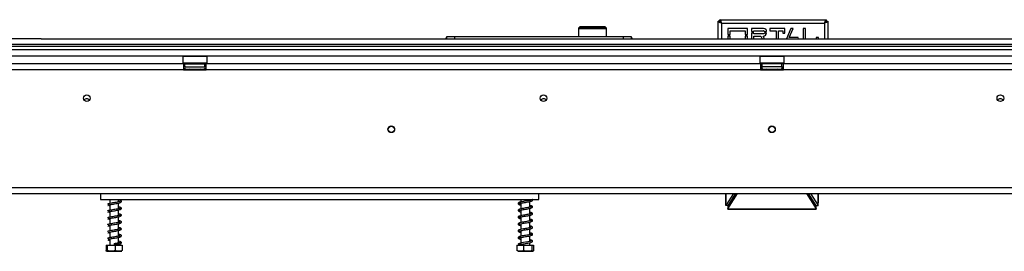
# Model space of a CAD drawing. Units: millimetres. Extents: x 435 to 13162, y 338 to 10285.
# Drawn here: x 2779 to 4396, y 5269 to 5650 of the extents above; entities that cross this region are included whole.
import ezdxf

# ---------------------------------------------------------------- set-up
doc = ezdxf.new("R2010")
doc.units = ezdxf.units.MM
doc.header["$LTSCALE"] = 50

msp = doc.modelspace()

# ---------------------------------------------------------------- linework, layer by layer
at = {"color": 7, "linetype": 'Continuous', "lineweight": 25}
for p, q in [((3926.086, 5618.334), (3926.086, 5647.066)), ((3928.586, 5647.066), (3926.086, 5647.066)), ((3928.604, 5649.584), (4103.569, 5649.584)), ((3928.604, 5647.084), (3928.604, 5649.584)), ((3931.711, 5643.959), (4100.461, 5643.959)), ((4103.569, 5647.084), (4103.569, 5649.584)), ((4103.586, 5647.066), (4106.086, 5647.066)), ((4106.086, 5647.066), (4106.086, 5618.334)), ((3699.068, 5638.334), (3696.568, 5635.834)), ((3696.568, 5635.834), (3696.568, 5622.084)), ((3742.318, 5635.834), (3696.568, 5635.834)), ((3742.336, 5634.584), (3696.586, 5634.584)), ((3699.068, 5638.334), (3739.818, 5638.334)), ((3742.318, 5635.834), (3739.818, 5638.334)), ((3742.318, 5634.602), (3742.318, 5635.834)), ((3742.336, 5634.584), (3742.318, 5634.602)), ((3742.336, 5622.084), (3742.336, 5634.584)), ((3974.211, 5635.209), (3941.711, 5635.209)), ((3941.711, 5635.209), (3941.711, 5625.209)), ((3945.461, 5625.209), (3945.461, 5631.459)), ((3945.461, 5631.459), (3970.461, 5631.459)), ((3970.461, 5631.459), (3970.461, 5625.209)), ((3974.211, 5625.209), (3974.211, 5635.209)), ((4000.461, 5635.209), (3980.461, 5635.209)), ((3980.461, 5635.209), (3980.461, 5630.209)), ((3980.461, 5630.209), (3984.211, 5630.209)), ((3980.461, 5627.709), (3980.461, 5618.334)), ((3984.211, 5627.709), (3980.461, 5627.709)), ((3984.211, 5630.209), (3984.211, 5631.459)), ((3984.211, 5631.459), (4000.058, 5631.459)), ((3984.211, 5626.459), (3984.211, 5627.709)), ((4000.058, 5626.459), (3984.211, 5626.459)), ((4001.711, 5630.209), (4005.461, 5630.209)), ((4005.461, 5627.709), (4001.711, 5627.709)), ((4035.461, 5635.209), (4010.461, 5635.209)), ((4010.461, 5635.209), (4010.461, 5631.459)), ((4010.461, 5631.459), (4021.133, 5631.459)), ((4021.133, 5631.459), (4021.133, 5618.334)), ((4024.789, 5618.334), (4024.789, 5631.459)), ((4024.789, 5631.459), (4031.805, 5631.459)), ((4031.805, 5631.459), (4031.805, 5627.709)), ((4031.805, 5627.709), (4035.461, 5627.709)), ((4035.461, 5627.709), (4035.461, 5635.209)), ((4045.461, 5635.209), (4037.961, 5618.334)), ((4042.45, 5620.209), (4049.117, 5635.209)), ((4049.117, 5635.209), (4045.461, 5635.209)), ((4065.461, 5635.209), (4065.461, 5618.334)), ((4069.117, 5635.209), (4065.461, 5635.209)), ((4069.117, 5618.334), (4069.117, 5635.209)), ((2814.193, 5618.334), (2701.693, 5618.334)), ((2814.193, 5618.334), (2817.517, 5618.334)), ((2817.517, 5618.334), (6099.211, 5618.334)), ((3480.461, 5618.334), (3480.461, 5622.084)), ((3480.461, 5622.084), (3492.961, 5622.084)), ((3492.961, 5622.084), (3492.961, 5618.334)), ((3492.961, 5622.084), (3770.461, 5622.084)), ((3770.461, 5618.334), (3770.461, 5622.084)), ((3770.461, 5622.084), (3782.961, 5622.084)), ((3782.961, 5622.084), (3782.961, 5618.334)), ((3941.711, 5625.209), (3945.461, 5625.209)), ((3945.461, 5622.709), (3941.711, 5622.709)), ((3941.711, 5622.709), (3941.711, 5618.334)), ((3945.461, 5618.334), (3945.461, 5622.709)), ((3970.461, 5625.209), (3974.211, 5625.209)), ((3974.211, 5622.709), (3970.461, 5622.709)), ((3970.461, 5622.709), (3970.461, 5618.334)), ((3974.211, 5618.334), (3974.211, 5622.709)), ((3984.211, 5618.334), (3984.211, 5622.709)), ((3984.211, 5622.709), (3996.211, 5622.709)), ((3996.211, 5622.709), (3998.071, 5618.334)), ((4001.821, 5618.334), (3999.942, 5622.755)), ((4057.128, 5620.209), (4042.45, 5620.209)), ((4057.961, 5618.334), (4057.128, 5620.209)), ((4090.461, 5620.209), (4086.805, 5620.209)), ((4086.805, 5620.209), (4086.805, 5618.334)), ((4090.461, 5618.334), (4090.461, 5620.209)), ((6173.836, 5599.834), (1854.586, 5599.834)), ((1924.37, 5605.834), (6104.017, 5605.834)), ((1924.388, 5609.584), (6104.034, 5609.584)), ((6173.836, 5589.834), (1854.586, 5589.834)), ((3047.211, 5589.834), (3046.711, 5589.334)), ((3046.711, 5589.334), (3046.711, 5578.834)), ((3086.711, 5589.334), (3046.711, 5589.334)), ((3046.711, 5578.834), (3047.211, 5578.334)), ((3046.711, 5578.834), (3083.352, 5578.834)), ((3082.936, 5578.334), (3047.211, 5578.334)), ((3052.278, 5578.334), (3052.278, 5577.084)), ((3059.494, 5578.334), (3059.494, 5577.084)), ((3073.928, 5578.334), (3073.928, 5577.084)), ((3081.145, 5578.334), (3081.145, 5577.084)), ((3086.211, 5578.334), (3082.936, 5578.334)), ((3083.352, 5578.834), (3086.711, 5578.834)), ((3086.711, 5589.334), (3086.211, 5589.834)), ((3086.211, 5578.334), (3086.711, 5578.834)), ((3086.711, 5578.834), (3086.711, 5589.334)), ((3994.711, 5589.834), (3994.211, 5589.334)), ((3994.711, 5589.834), (3994.211, 5589.334)), ((3994.211, 5589.334), (3994.211, 5578.834)), ((3994.211, 5589.334), (3994.211, 5578.834)), ((4034.211, 5589.334), (3994.211, 5589.334)), ((3994.211, 5578.834), (3994.711, 5578.334)), ((3994.211, 5578.834), (3994.711, 5578.334)), ((3994.211, 5578.834), (4030.852, 5578.834)), ((3994.211, 5578.834), (4012.924, 5578.834)), ((4030.436, 5578.334), (3994.711, 5578.334)), ((4012.956, 5578.334), (3994.711, 5578.334)), ((3999.778, 5578.334), (3999.778, 5577.084)), ((4006.994, 5578.334), (4006.994, 5577.084)), ((4012.924, 5578.834), (4034.211, 5578.834)), ((4033.711, 5578.334), (4012.956, 5578.334)), ((4021.428, 5578.334), (4021.428, 5577.084)), ((4028.645, 5578.334), (4028.645, 5577.084)), ((4033.711, 5578.334), (4030.436, 5578.334)), ((4030.852, 5578.834), (4034.211, 5578.834)), ((4034.211, 5589.334), (4033.711, 5589.834)), ((4034.211, 5589.334), (4033.711, 5589.834)), ((4033.711, 5578.334), (4034.211, 5578.834)), ((4033.711, 5578.334), (4034.211, 5578.834)), ((4034.211, 5578.834), (4034.211, 5589.334)), ((4034.211, 5578.834), (4034.211, 5589.334)), ((3047.961, 5577.084), (2585.461, 5577.084)), ((3047.961, 5567.084), (2585.461, 5567.084)), ((3047.961, 5577.084), (3047.961, 5567.084)), ((3050.461, 5577.084), (3047.961, 5577.084)), ((3047.961, 5572.084), (3050.461, 5572.084)), ((3047.961, 5567.084), (3085.461, 5567.084)), ((3050.461, 5572.084), (3050.461, 5577.084)), ((3050.461, 5577.084), (3082.961, 5577.084)), ((3050.461, 5572.084), (3082.961, 5572.084)), ((3051.273, 5568.386), (3051.845, 5568.334)), ((3051.845, 5568.334), (3057.545, 5568.334)), ((3057.545, 5568.334), (3058.992, 5568.386)), ((3058.992, 5568.386), (3061.012, 5568.334)), ((3061.012, 5568.334), (3072.411, 5568.334)), ((3072.411, 5568.334), (3074.43, 5568.386)), ((3074.43, 5568.386), (3075.878, 5568.334)), ((3075.878, 5568.334), (3081.577, 5568.334)), ((3081.577, 5568.334), (3082.149, 5568.386)), ((3082.961, 5572.084), (3082.961, 5577.084)), ((3085.461, 5577.084), (3082.961, 5577.084)), ((3082.961, 5572.084), (3085.461, 5572.084)), ((3085.461, 5567.084), (3085.461, 5577.084)), ((3995.461, 5577.084), (3085.461, 5577.084)), ((3995.461, 5567.084), (3085.461, 5567.084)), ((3995.461, 5577.084), (3995.461, 5567.084)), ((3997.961, 5577.084), (3995.461, 5577.084)), ((3995.461, 5572.084), (3997.961, 5572.084)), ((3995.461, 5567.084), (4032.961, 5567.084)), ((3997.961, 5572.084), (3997.961, 5577.084)), ((4030.461, 5577.084), (3997.961, 5577.084)), ((4030.461, 5572.084), (3997.961, 5572.084)), ((3998.773, 5568.386), (3999.345, 5568.334)), ((3998.773, 5568.386), (3999.345, 5568.334)), ((3999.345, 5568.334), (4005.045, 5568.334)), ((4005.045, 5568.334), (4006.492, 5568.386)), ((4005.045, 5568.334), (4006.492, 5568.386)), ((4006.492, 5568.386), (4008.512, 5568.334)), ((4006.492, 5568.386), (4008.512, 5568.334)), ((4008.512, 5568.334), (4019.911, 5568.334)), ((4019.911, 5568.334), (4021.93, 5568.386)), ((4019.911, 5568.334), (4021.93, 5568.386)), ((4021.93, 5568.386), (4023.378, 5568.334)), ((4021.93, 5568.386), (4023.378, 5568.334)), ((4023.378, 5568.334), (4029.077, 5568.334)), ((4029.077, 5568.334), (4029.649, 5568.386)), ((4029.077, 5568.334), (4029.649, 5568.386)), ((4030.461, 5572.084), (4030.461, 5577.084)), ((4032.961, 5577.084), (4030.461, 5577.084)), ((4030.461, 5572.084), (4032.961, 5572.084)), ((4032.961, 5567.084), (4032.961, 5577.084)), ((4942.961, 5577.084), (4032.961, 5577.084)), ((4942.961, 5567.084), (4032.961, 5567.084)), ((3387.61, 5474.584), (3390.812, 5474.584)), ((4012.61, 5474.584), (4015.812, 5474.584)), ((1701.711, 5374.084), (6326.711, 5374.084)), ((1701.711, 5364.084), (6326.711, 5364.084)), ((2911.693, 5364.084), (2911.693, 5354.584)), ((2911.693, 5354.584), (3631.693, 5354.584)), ((2926.943, 5354.584), (2926.943, 5347.758)), ((2941.443, 5350.406), (2941.443, 5354.584)), ((3601.943, 5354.584), (3601.943, 5350.222)), ((3616.443, 5352.866), (3616.443, 5354.584)), ((3631.693, 5354.584), (3631.693, 5364.084)), ((3938.027, 5364.084), (3938.027, 5348.92)), ((3950.978, 5364.084), (3938.563, 5344.649)), ((3941.711, 5338.936), (3957.694, 5364.084)), ((3941.711, 5343.558), (3954.756, 5364.084)), ((4070.729, 5364.084), (4086.711, 5338.936)), ((4073.666, 5364.084), (4086.711, 5343.558)), ((4077.444, 5364.084), (4089.859, 5344.649)), ((4090.396, 5348.92), (4090.396, 5364.084)), ((2923.909, 5344.521), (2924.404, 5344.323)), ((2926.943, 5343.972), (2926.051, 5344.089)), ((2926.943, 5345.75), (2926.943, 5336.508)), ((2941.443, 5339.156), (2941.443, 5348.414)), ((2941.443, 5327.906), (2941.443, 5337.164)), ((3601.943, 5348.229), (3601.943, 5338.972)), ((3601.943, 5336.979), (3601.943, 5327.722)), ((3616.443, 5341.616), (3616.443, 5350.87)), ((3616.443, 5330.366), (3616.443, 5339.62)), ((3938.07, 5348.689), (3938.372, 5348.399)), ((3938.315, 5349.52), (3938.138, 5348.918)), ((3938.563, 5344.649), (3938.315, 5349.52)), ((3942.294, 5344.475), (3938.563, 5344.649)), ((3941.711, 5344.502), (3941.711, 5343.558)), ((3941.711, 5343.558), (3941.711, 5338.936)), ((3941.711, 5338.936), (4086.711, 5338.936)), ((3941.711, 5338.202), (3941.711, 5338.936)), ((3941.711, 5338.202), (4086.711, 5338.202)), ((4086.129, 5344.475), (4089.859, 5344.649)), ((4086.711, 5343.558), (4086.711, 5344.502)), ((4086.711, 5338.936), (4086.711, 5343.558)), ((4086.711, 5338.936), (4086.711, 5338.202)), ((4089.859, 5344.649), (4090.107, 5349.52)), ((2923.909, 5333.271), (2924.404, 5333.073)), ((2923.909, 5322.021), (2924.404, 5321.823)), ((2926.943, 5332.722), (2926.051, 5332.839)), ((2926.943, 5321.472), (2926.051, 5321.589)), ((2926.943, 5334.5), (2926.943, 5325.258)), ((2926.943, 5323.25), (2926.943, 5314.008)), ((2941.443, 5316.656), (2941.443, 5325.914)), ((3601.943, 5325.729), (3601.943, 5316.472)), ((3616.443, 5319.116), (3616.443, 5328.37)), ((2923.909, 5310.771), (2924.404, 5310.573)), ((2926.943, 5310.222), (2926.051, 5310.339)), ((2926.943, 5312), (2926.943, 5302.758)), ((2941.443, 5305.406), (2941.443, 5314.664)), ((2941.443, 5294.156), (2941.443, 5303.414)), ((3601.943, 5314.479), (3601.943, 5305.222)), ((3601.943, 5303.229), (3601.943, 5293.972)), ((3616.443, 5307.866), (3616.443, 5317.12)), ((3616.443, 5296.616), (3616.443, 5305.87)), ((2923.909, 5299.521), (2924.404, 5299.323)), ((2926.943, 5298.972), (2926.051, 5299.089)), ((2926.943, 5287.722), (2926.051, 5287.839)), ((2926.943, 5300.75), (2926.943, 5291.508)), ((2926.943, 5289.5), (2926.943, 5279.584)), ((2941.443, 5282.906), (2941.443, 5292.164)), ((3601.943, 5291.979), (3601.943, 5282.722)), ((3616.443, 5285.366), (3616.443, 5294.62)), ((2920.861, 5279.584), (2920.861, 5270.334)), ((2920.861, 5279.584), (2922.739, 5279.584)), ((2922.739, 5279.584), (2922.739, 5270.334)), ((2922.739, 5279.584), (2936.072, 5279.584)), ((2934.22, 5280.994), (2934.225, 5280.994)), ((2936.072, 5279.584), (2936.072, 5270.334)), ((2936.072, 5279.584), (2947.526, 5279.584)), ((2941.443, 5279.584), (2941.443, 5280.994)), ((2947.526, 5279.584), (2947.526, 5270.334)), ((3595.488, 5279.584), (3595.488, 5270.334)), ((3595.488, 5279.584), (3606.261, 5279.584)), ((3601.943, 5280.729), (3601.943, 5279.584)), ((3606.261, 5279.584), (3606.261, 5270.334)), ((3606.261, 5279.584), (3619.967, 5279.584)), ((3616.443, 5279.584), (3616.443, 5283.37)), ((3619.967, 5279.584), (3619.967, 5270.334)), ((3619.967, 5279.584), (3622.899, 5279.584)), ((3622.899, 5279.584), (3622.899, 5270.334)), ((2921.885, 5269.584), (2929.479, 5269.584)), ((2929.479, 5269.584), (2946.502, 5269.584)), ((3596.885, 5269.584), (3621.502, 5269.584))]:
    msp.add_line(p, q, dxfattribs=at)
at = {"color": 8, "linetype": 'Continuous', "lineweight": 25}
for p, q in [((3931.711, 5618.334), (3931.711, 5643.959)), ((4100.461, 5643.959), (4100.461, 5618.334)), ((2814.193, 5618.322), (2814.193, 5618.334)), ((3052.484, 5567.834), (3047.961, 5567.834)), ((3061.012, 5568.334), (3061.012, 5567.084)), ((3072.411, 5568.334), (3072.411, 5567.084)), ((3085.461, 5567.834), (3080.939, 5567.834)), ((3999.984, 5567.834), (3995.461, 5567.834)), ((4008.512, 5568.334), (4008.512, 5567.084)), ((4019.911, 5568.334), (4019.911, 5567.084)), ((4032.961, 5567.834), (4028.439, 5567.834)), ((3938.315, 5364.084), (3938.315, 5349.52)), ((4090.107, 5349.52), (4090.107, 5364.084))]:
    msp.add_line(p, q, dxfattribs=at)
at = {"color": 7, "linetype": 'Continuous', "lineweight": 25, "flags": 128}
for points in [[(3616.443, 5287.129), (3617.244, 5286.775), (3618.304, 5286.094), (3618.752, 5285.721), (3619.063, 5285.918), (3619.047, 5286.093), (3618.374, 5285.871), (3616.425, 5285.361), (3613.24, 5284.736), (3609.654, 5284.132), (3606.091, 5283.535), (3602.682, 5282.904), (3599.781, 5282.191), (3597.893, 5281.275), (3597.686, 5280.983), (3597.686, 5280.983)], [(2934.22, 5280.994), (2934.221, 5281.235), (2934.221, 5281.423), (2934.222, 5281.543), (2934.223, 5281.584), (2934.224, 5281.543), (2934.224, 5281.423), (2934.225, 5281.235), (2934.225, 5280.994)]]:
    msp.add_lwpolyline(points, dxfattribs=at)
at = {"color": 7, "linetype": 'Continuous', "lineweight": 25}
for centre, radius in [((2889.211, 5520.834), 5.5), ((3639.211, 5520.834), 5.5), ((4389.211, 5520.834), 5.5), ((3389.211, 5469.584), 5.5), ((3389.211, 5469.584), 5.25), ((4014.211, 5469.584), 5.5), ((4014.211, 5469.584), 5.25)]:
    msp.add_circle(centre, radius, dxfattribs=at)
for centre, radius, start, end in [((4000.058, 5628.177), 5.423, 268.770686, 355.047163), ((4000.058, 5629.741), 1.718, 15.813715, 90), ((4000.058, 5628.177), 1.718, 270, 344.186285), ((4000.461, 5630.209), 5, 0, 90), ((3051.711, 5570.209), 1.875, 90, 256.48705), ((3081.711, 5570.209), 1.875, 283.505124, 90), ((3999.211, 5570.209), 1.875, 90, 256.48705), ((4029.211, 5570.209), 1.875, 283.505124, 90), ((2889.211, 5514.584), 5.25, 90, 146.336161), ((2889.211, 5514.584), 5.25, 33.663834, 90), ((3639.211, 5514.584), 5.25, 90, 146.336533), ((3639.211, 5514.584), 5.25, 33.663462, 90), ((4389.211, 5514.584), 5.25, 90, 146.336888), ((4389.211, 5514.584), 5.25, 33.663108, 90)]:
    msp.add_arc(centre, radius, start, end, dxfattribs=at)
at = {"color": 8, "linetype": 'Continuous', "lineweight": 25}
for centre, start, end in [((3051.765, 5566.182), 24.762157, 87.857708), ((3057.464, 5566.182), 24.762157, 87.857708), ((3075.958, 5566.182), 92.142292, 155.237843), ((3081.658, 5566.182), 92.142292, 155.237843), ((3999.265, 5566.182), 24.762157, 87.857708), ((4004.964, 5566.182), 24.762157, 87.857708), ((4023.458, 5566.182), 92.142292, 155.237843), ((4029.158, 5566.182), 92.142292, 155.237843)]:
    msp.add_arc(centre, 2.154, start, end, dxfattribs=at)
at = {"color": 7, "linetype": 'Continuous', "lineweight": 25}
for points in [[(3926.086, 5647.066), (3926.171, 5646.807), (3926.34, 5646.289), (3927.641, 5645.512), (3929.5, 5644.736), (3930.974, 5644.218), (3931.711, 5643.959)], [(3928.586, 5647.066), (3928.633, 5646.807), (3928.727, 5646.289), (3929.45, 5645.512), (3930.483, 5644.736), (3931.302, 5644.218), (3931.711, 5643.959)], [(3931.711, 5643.959), (3931.452, 5644.696), (3930.934, 5646.17), (3930.158, 5648.029), (3929.381, 5649.33), (3928.863, 5649.499), (3928.604, 5649.584)], [(3931.711, 5643.959), (3931.452, 5644.368), (3930.934, 5645.187), (3930.158, 5646.22), (3929.381, 5646.943), (3928.863, 5647.037), (3928.604, 5647.084)], [(4100.461, 5643.959), (4100.72, 5644.696), (4101.238, 5646.17), (4102.015, 5648.029), (4102.792, 5649.33), (4103.31, 5649.499), (4103.569, 5649.584)], [(4100.461, 5643.959), (4100.72, 5644.368), (4101.238, 5645.187), (4102.015, 5646.22), (4102.792, 5646.943), (4103.31, 5647.037), (4103.569, 5647.084)], [(4106.086, 5647.066), (4106.002, 5646.807), (4105.833, 5646.289), (4104.532, 5645.512), (4102.673, 5644.736), (4101.198, 5644.218), (4100.461, 5643.959)], [(4103.586, 5647.066), (4103.539, 5646.807), (4103.445, 5646.289), (4102.723, 5645.512), (4101.69, 5644.736), (4100.871, 5644.218), (4100.461, 5643.959)]]:
    msp.add_open_spline(points, degree=3, dxfattribs=at)
for points, knots in [([(3480.495, 5620.538), (3480.45, 5620.507), (3480.365, 5620.448), (3480.071, 5620.231), (3479.68, 5619.909), (3479.25, 5619.508), (3478.907, 5619.136), (3478.675, 5618.859), (3478.538, 5618.686), (3478.43, 5618.542), (3478.313, 5618.381), (3478.28, 5618.333), (3478.257, 5618.3)], [0, 0, 0, 0, 0.12674269, 0.24124943, 0.3600368, 0.49808875, 0.63781076, 0.69834317, 0.75532094, 0.81139371, 0.8693355, 1, 1, 1, 1]), ([(3785.165, 5618.3), (3785.142, 5618.333), (3785.11, 5618.381), (3784.993, 5618.542), (3784.884, 5618.686), (3784.747, 5618.859), (3784.516, 5619.136), (3784.172, 5619.508), (3783.743, 5619.909), (3783.352, 5620.231), (3783.057, 5620.448), (3782.972, 5620.507), (3782.928, 5620.538)], [0, 0, 0, 0, 0.130664503, 0.188606295, 0.244679056, 0.301656828, 0.362189242, 0.501911247, 0.639963197, 0.758750568, 0.873257309, 1, 1, 1, 1]), ([(3051.273, 5568.386), (3051.278, 5568.384), (3051.394, 5568.357), (3051.816, 5568.233), (3052.444, 5567.901), (3052.979, 5567.461), (3053.141, 5567.15), (3053.175, 5567.084)], [0, 0, 0, 0, 0.00648017, 0.15027973, 0.55668607, 0.9054902, 1, 1, 1, 1]), ([(3058.992, 5568.386), (3058.995, 5568.384), (3059.052, 5568.357), (3059.264, 5568.233), (3059.578, 5567.901), (3059.845, 5567.461), (3059.926, 5567.15), (3059.943, 5567.084)], [0, 0, 0, 0, 0.006480174, 0.150279726, 0.556686073, 0.905490196, 1, 1, 1, 1]), ([(3074.43, 5568.386), (3074.428, 5568.384), (3074.37, 5568.357), (3074.159, 5568.233), (3073.845, 5567.901), (3073.577, 5567.461), (3073.496, 5567.15), (3073.479, 5567.084)], [0, 0, 0, 0, 0.00648017, 0.15027973, 0.55668607, 0.9054902, 1, 1, 1, 1]), ([(3080.247, 5567.084), (3080.282, 5567.15), (3080.444, 5567.461), (3080.978, 5567.901), (3081.607, 5568.233), (3082.029, 5568.357), (3082.144, 5568.384), (3082.149, 5568.386)], [0, 0, 0, 0, 0.094509804, 0.443313927, 0.849720274, 0.993519826, 1, 1, 1, 1]), ([(3998.773, 5568.386), (3998.778, 5568.384), (3998.894, 5568.357), (3999.316, 5568.233), (3999.944, 5567.901), (4000.479, 5567.461), (4000.641, 5567.15), (4000.675, 5567.084)], [0, 0, 0, 0, 0.00648017, 0.15027973, 0.55668607, 0.9054902, 1, 1, 1, 1]), ([(3998.773, 5568.386), (3998.778, 5568.384), (3998.894, 5568.357), (3999.316, 5568.233), (3999.944, 5567.901), (4000.479, 5567.461), (4000.641, 5567.15), (4000.675, 5567.084)], [0, 0, 0, 0, 0.00648017, 0.15027973, 0.55668607, 0.9054902, 1, 1, 1, 1]), ([(4006.492, 5568.386), (4006.495, 5568.384), (4006.552, 5568.357), (4006.764, 5568.233), (4007.078, 5567.901), (4007.345, 5567.461), (4007.426, 5567.15), (4007.443, 5567.084)], [0, 0, 0, 0, 0.00648017, 0.15027973, 0.55668607, 0.9054902, 1, 1, 1, 1]), ([(4006.492, 5568.386), (4006.495, 5568.384), (4006.552, 5568.357), (4006.764, 5568.233), (4007.078, 5567.901), (4007.345, 5567.461), (4007.426, 5567.15), (4007.443, 5567.084)], [0, 0, 0, 0, 0.006480174, 0.150279726, 0.556686073, 0.905490196, 1, 1, 1, 1]), ([(4021.93, 5568.386), (4021.928, 5568.384), (4021.87, 5568.357), (4021.659, 5568.233), (4021.345, 5567.901), (4021.077, 5567.461), (4020.996, 5567.15), (4020.979, 5567.084)], [0, 0, 0, 0, 0.00648017, 0.15027973, 0.55668607, 0.9054902, 1, 1, 1, 1]), ([(4020.979, 5567.084), (4020.996, 5567.15), (4021.077, 5567.461), (4021.345, 5567.901), (4021.659, 5568.233), (4021.87, 5568.357), (4021.928, 5568.384), (4021.93, 5568.386)], [0, 0, 0, 0, 0.094509804, 0.443313927, 0.849720274, 0.993519826, 1, 1, 1, 1]), ([(4027.747, 5567.084), (4027.782, 5567.15), (4027.944, 5567.461), (4028.478, 5567.901), (4029.107, 5568.233), (4029.529, 5568.357), (4029.644, 5568.384), (4029.649, 5568.386)], [0, 0, 0, 0, 0.0945098, 0.44331393, 0.84972027, 0.99351983, 1, 1, 1, 1]), ([(4027.747, 5567.084), (4027.782, 5567.15), (4027.944, 5567.461), (4028.478, 5567.901), (4029.107, 5568.233), (4029.529, 5568.357), (4029.644, 5568.384), (4029.649, 5568.386)], [0, 0, 0, 0, 0.0945098, 0.44331393, 0.84972027, 0.99351983, 1, 1, 1, 1]), ([(2924.354, 5345.126), (2924.424, 5345.126), (2924.583, 5345.125), (2926.25, 5345.647), (2929.225, 5346.243), (2932.957, 5346.884), (2936.825, 5347.505), (2940.537, 5348.163), (2943.49, 5348.833), (2945.518, 5349.635), (2946.269, 5350.894), (2945.735, 5351.913), (2944.253, 5352.7), (2942.778, 5353.112), (2941.638, 5353.355), (2941.443, 5353.397)], [0, 0, 0, 0, 0.06277473, 0.14233553, 0.23502325, 0.32453133, 0.41039018, 0.50041696, 0.59649447, 0.68587937, 0.76149755, 0.8316334, 0.90414145, 0.98365936, 1, 1, 1, 1]), ([(2941.443, 5351.38), (2941.752, 5351.317), (2942.577, 5351.147), (2943.318, 5350.954), (2943.915, 5350.716), (2943.942, 5350.786), (2943.952, 5350.812)], [0, 0, 0, 0, 0.19129729, 0.51195352, 0.82028042, 1, 1, 1, 1]), ([(3616.443, 5354.629), (3616.722, 5354.512), (3617.553, 5354.163), (3618.349, 5353.581), (3618.985, 5352.971), (3619.027, 5353.358), (3619.161, 5353.685), (3618.453, 5353.36), (3616.505, 5352.85), (3613.38, 5352.244), (3609.704, 5351.64), (3605.995, 5351.028), (3602.487, 5350.391), (3599.661, 5349.732), (3597.788, 5348.92), (3597.112, 5347.739), (3597.758, 5346.589), (3598.956, 5346.061), (3600.382, 5345.59), (3601.544, 5345.349), (3601.943, 5345.266)], [0, 0, 0, 0, 0.02039038, 0.06071054, 0.0952109, 0.1778114, 0.22296078, 0.27412246, 0.33841721, 0.40945174, 0.47742838, 0.54332171, 0.61195315, 0.68503763, 0.7557165, 0.81510644, 0.86459913, 0.9225858, 0.97343428, 1, 1, 1, 1]), ([(3599.405, 5347.606), (3599.413, 5347.585), (3599.447, 5347.489), (3600.359, 5347.912), (3602.434, 5348.357), (3605.653, 5348.976), (3609.438, 5349.596), (3613.334, 5350.233), (3617.005, 5350.935), (3619.671, 5351.723), (3620.802, 5352.433), (3621.101, 5353.226), (3621.026, 5353.806), (3620.76, 5354.306), (3620.327, 5354.561), (3620.289, 5354.584)], [0, 0, 0, 0, 0.023843522, 0.105238346, 0.199160784, 0.30373716, 0.409554378, 0.515563762, 0.629355259, 0.754464042, 0.85671418, 0.890910027, 0.930480574, 0.993775372, 1, 1, 1, 1]), ([(2943.991, 5351.017), (2943.986, 5351.036), (2943.959, 5351.147), (2943.021, 5350.716), (2940.736, 5350.222), (2937.291, 5349.582), (2933.353, 5348.948), (2929.504, 5348.297), (2926.725, 5347.751), (2924.967, 5347.284), (2923.986, 5346.932), (2923.541, 5346.775), (2923.384, 5346.742), (2923.438, 5346.681), (2923.446, 5346.672)], [0, 0, 0, 0, 0.023557676, 0.134909065, 0.259020125, 0.390707485, 0.523846596, 0.657810648, 0.788690395, 0.853659281, 0.918078647, 0.953697413, 0.992822189, 1, 1, 1, 1]), ([(2943.991, 5339.767), (2943.986, 5339.786), (2943.959, 5339.897), (2943.021, 5339.466), (2940.736, 5338.972), (2937.291, 5338.332), (2933.353, 5337.698), (2929.504, 5337.047), (2926.725, 5336.501), (2924.967, 5336.034), (2923.986, 5335.682), (2923.541, 5335.525), (2923.384, 5335.492), (2923.438, 5335.431), (2923.446, 5335.422)], [0, 0, 0, 0, 0.02355768, 0.13490906, 0.25902012, 0.39070749, 0.5238466, 0.65781065, 0.78869039, 0.85365928, 0.91807865, 0.95369741, 0.99282219, 1, 1, 1, 1]), ([(2924.354, 5333.876), (2924.424, 5333.876), (2924.583, 5333.875), (2926.25, 5334.397), (2929.225, 5334.993), (2932.957, 5335.634), (2936.825, 5336.255), (2940.537, 5336.913), (2943.49, 5337.583), (2945.518, 5338.385), (2946.269, 5339.644), (2945.735, 5340.663), (2944.253, 5341.45), (2942.778, 5341.862), (2941.638, 5342.105), (2941.443, 5342.147)], [0, 0, 0, 0, 0.06277473, 0.14233553, 0.23502325, 0.32453133, 0.41039018, 0.50041696, 0.59649447, 0.68587937, 0.76149755, 0.8316334, 0.90414145, 0.98365936, 1, 1, 1, 1]), ([(2941.443, 5340.13), (2941.752, 5340.067), (2942.577, 5339.897), (2943.318, 5339.704), (2943.915, 5339.466), (2943.942, 5339.536), (2943.952, 5339.562)], [0, 0, 0, 0, 0.19129729, 0.51195352, 0.82028042, 1, 1, 1, 1]), ([(3616.443, 5343.379), (3616.722, 5343.262), (3617.553, 5342.913), (3618.349, 5342.331), (3618.985, 5341.721), (3619.027, 5342.108), (3619.161, 5342.435), (3618.453, 5342.11), (3616.505, 5341.6), (3613.38, 5340.994), (3609.704, 5340.39), (3605.995, 5339.778), (3602.487, 5339.141), (3599.661, 5338.482), (3597.788, 5337.67), (3597.112, 5336.489), (3597.758, 5335.339), (3598.956, 5334.811), (3600.382, 5334.34), (3601.544, 5334.099), (3601.943, 5334.016)], [0, 0, 0, 0, 0.02039038, 0.06071054, 0.0952109, 0.1778114, 0.22296078, 0.27412246, 0.33841721, 0.40945174, 0.47742838, 0.54332171, 0.61195315, 0.68503763, 0.7557165, 0.81510644, 0.86459913, 0.9225858, 0.97343428, 1, 1, 1, 1]), ([(3601.943, 5347.23), (3601.491, 5347.327), (3600.561, 5347.528), (3599.633, 5347.843), (3599.462, 5347.859), (3599.372, 5347.867)], [0, 0, 0, 0, 0.312858656, 0.643509706, 1, 1, 1, 1]), ([(3599.405, 5336.356), (3599.413, 5336.335), (3599.447, 5336.239), (3600.359, 5336.662), (3602.434, 5337.107), (3605.653, 5337.726), (3609.439, 5338.346), (3613.334, 5338.983), (3617.006, 5339.685), (3619.67, 5340.473), (3620.805, 5341.184), (3621.098, 5341.975), (3621.042, 5342.561), (3620.592, 5343.186), (3619.677, 5343.75), (3618.357, 5344.175), (3617.18, 5344.115), (3616.443, 5344.078)], [0, 0, 0, 0, 0.0206808, 0.091279, 0.1727431, 0.26344794, 0.35522903, 0.44717679, 0.54587441, 0.65438814, 0.7430753, 0.77273524, 0.80705695, 0.86195601, 0.89695676, 0.93560327, 1, 1, 1, 1]), ([(3601.943, 5335.98), (3601.494, 5336.076), (3600.571, 5336.274), (3599.763, 5336.552), (3599.617, 5336.572), (3599.565, 5336.579)], [0, 0, 0, 0, 0.378961782, 0.779475268, 1, 1, 1, 1]), ([(4090.269, 5348.921), (4090.31, 5349.02), (4090.393, 5349.221), (4090.204, 5349.419), (4090.107, 5349.52)], [0, 0, 0, 0, 0.48950524, 1, 1, 1, 1]), ([(2943.991, 5328.517), (2943.986, 5328.536), (2943.959, 5328.647), (2943.021, 5328.216), (2940.736, 5327.722), (2937.291, 5327.082), (2933.353, 5326.448), (2929.504, 5325.797), (2926.725, 5325.251), (2924.967, 5324.784), (2923.986, 5324.432), (2923.541, 5324.275), (2923.384, 5324.242), (2923.438, 5324.181), (2923.446, 5324.172)], [0, 0, 0, 0, 0.02355768, 0.13490906, 0.25902012, 0.39070749, 0.5238466, 0.65781065, 0.78869039, 0.85365928, 0.91807865, 0.95369741, 0.99282219, 1, 1, 1, 1]), ([(2924.354, 5322.626), (2924.424, 5322.626), (2924.583, 5322.625), (2926.25, 5323.147), (2929.225, 5323.743), (2932.957, 5324.384), (2936.825, 5325.005), (2940.537, 5325.663), (2943.49, 5326.333), (2945.518, 5327.135), (2946.269, 5328.394), (2945.735, 5329.413), (2944.253, 5330.2), (2942.778, 5330.612), (2941.638, 5330.855), (2941.443, 5330.897)], [0, 0, 0, 0, 0.06277473, 0.14233553, 0.23502325, 0.32453133, 0.41039018, 0.50041696, 0.59649447, 0.68587937, 0.76149755, 0.8316334, 0.90414145, 0.98365936, 1, 1, 1, 1]), ([(2924.354, 5311.376), (2924.424, 5311.376), (2924.583, 5311.375), (2926.25, 5311.897), (2929.225, 5312.493), (2932.957, 5313.134), (2936.825, 5313.755), (2940.537, 5314.413), (2943.49, 5315.083), (2945.518, 5315.885), (2946.269, 5317.144), (2945.735, 5318.163), (2944.253, 5318.95), (2942.778, 5319.362), (2941.638, 5319.605), (2941.443, 5319.647)], [0, 0, 0, 0, 0.06277473, 0.14233553, 0.23502325, 0.32453133, 0.41039018, 0.50041696, 0.59649447, 0.68587937, 0.76149755, 0.8316334, 0.90414145, 0.98365936, 1, 1, 1, 1]), ([(2941.443, 5328.88), (2941.752, 5328.817), (2942.577, 5328.647), (2943.318, 5328.454), (2943.915, 5328.216), (2943.942, 5328.286), (2943.952, 5328.312)], [0, 0, 0, 0, 0.19129729, 0.51195352, 0.82028042, 1, 1, 1, 1]), ([(3616.443, 5332.129), (3616.722, 5332.012), (3617.553, 5331.663), (3618.349, 5331.081), (3618.985, 5330.471), (3619.027, 5330.858), (3619.161, 5331.185), (3618.453, 5330.86), (3616.505, 5330.35), (3613.38, 5329.744), (3609.704, 5329.14), (3605.995, 5328.528), (3602.487, 5327.891), (3599.661, 5327.232), (3597.788, 5326.42), (3597.112, 5325.239), (3597.758, 5324.089), (3598.956, 5323.561), (3600.382, 5323.09), (3601.544, 5322.849), (3601.943, 5322.766)], [0, 0, 0, 0, 0.02039038, 0.06071054, 0.0952109, 0.1778114, 0.22296078, 0.27412246, 0.33841721, 0.40945174, 0.47742838, 0.54332171, 0.61195315, 0.68503763, 0.7557165, 0.81510644, 0.86459913, 0.9225858, 0.97343428, 1, 1, 1, 1]), ([(3616.443, 5320.879), (3616.722, 5320.762), (3617.553, 5320.413), (3618.349, 5319.831), (3618.985, 5319.221), (3619.027, 5319.608), (3619.161, 5319.935), (3618.453, 5319.61), (3616.505, 5319.1), (3613.38, 5318.494), (3609.704, 5317.89), (3605.995, 5317.278), (3602.487, 5316.641), (3599.661, 5315.982), (3597.788, 5315.17), (3597.112, 5313.989), (3597.758, 5312.839), (3598.956, 5312.311), (3600.382, 5311.84), (3601.544, 5311.599), (3601.943, 5311.516)], [0, 0, 0, 0, 0.020390384, 0.060710535, 0.095210901, 0.177811396, 0.222960785, 0.274122459, 0.338417212, 0.409451741, 0.477428384, 0.543321713, 0.611953154, 0.685037633, 0.755716496, 0.81510644, 0.864599128, 0.922585798, 0.973434281, 1, 1, 1, 1]), ([(3599.405, 5325.106), (3599.413, 5325.085), (3599.447, 5324.989), (3600.359, 5325.412), (3602.434, 5325.857), (3605.653, 5326.476), (3609.439, 5327.096), (3613.334, 5327.733), (3617.006, 5328.435), (3619.67, 5329.223), (3620.805, 5329.934), (3621.098, 5330.725), (3621.042, 5331.311), (3620.592, 5331.936), (3619.677, 5332.5), (3618.357, 5332.925), (3617.18, 5332.865), (3616.443, 5332.828)], [0, 0, 0, 0, 0.0206808, 0.091279, 0.1727431, 0.26344794, 0.35522903, 0.44717679, 0.54587441, 0.65438814, 0.7430753, 0.77273524, 0.80705695, 0.86195601, 0.89695676, 0.93560327, 1, 1, 1, 1]), ([(3599.405, 5313.856), (3599.413, 5313.835), (3599.447, 5313.739), (3600.359, 5314.162), (3602.434, 5314.607), (3605.653, 5315.226), (3609.439, 5315.846), (3613.334, 5316.483), (3617.006, 5317.185), (3619.67, 5317.973), (3620.805, 5318.684), (3621.098, 5319.475), (3621.042, 5320.061), (3620.592, 5320.686), (3619.677, 5321.25), (3618.357, 5321.675), (3617.18, 5321.615), (3616.443, 5321.578)], [0, 0, 0, 0, 0.0206808, 0.091279, 0.1727431, 0.26344794, 0.35522903, 0.44717679, 0.54587441, 0.65438814, 0.7430753, 0.77273524, 0.80705695, 0.86195601, 0.89695676, 0.93560327, 1, 1, 1, 1]), ([(3601.943, 5324.73), (3601.494, 5324.826), (3600.571, 5325.024), (3599.763, 5325.302), (3599.617, 5325.322), (3599.565, 5325.329)], [0, 0, 0, 0, 0.37896178, 0.77947527, 1, 1, 1, 1]), ([(2943.991, 5317.267), (2943.986, 5317.286), (2943.959, 5317.397), (2943.021, 5316.966), (2940.736, 5316.472), (2937.291, 5315.832), (2933.353, 5315.198), (2929.504, 5314.547), (2926.725, 5314.001), (2924.967, 5313.534), (2923.986, 5313.182), (2923.541, 5313.025), (2923.384, 5312.992), (2923.438, 5312.931), (2923.446, 5312.922)], [0, 0, 0, 0, 0.02355768, 0.13490906, 0.25902012, 0.39070749, 0.5238466, 0.65781065, 0.78869039, 0.85365928, 0.91807865, 0.95369741, 0.99282219, 1, 1, 1, 1]), ([(2943.991, 5306.017), (2943.986, 5306.036), (2943.959, 5306.147), (2943.021, 5305.716), (2940.736, 5305.222), (2937.291, 5304.582), (2933.353, 5303.948), (2929.504, 5303.297), (2926.725, 5302.751), (2924.967, 5302.284), (2923.986, 5301.932), (2923.541, 5301.775), (2923.384, 5301.742), (2923.438, 5301.681), (2923.446, 5301.672)], [0, 0, 0, 0, 0.02355768, 0.13490906, 0.25902012, 0.39070749, 0.5238466, 0.65781065, 0.78869039, 0.85365928, 0.91807865, 0.95369741, 0.99282219, 1, 1, 1, 1]), ([(2924.354, 5300.126), (2924.424, 5300.126), (2924.583, 5300.125), (2926.25, 5300.647), (2929.225, 5301.243), (2932.957, 5301.884), (2936.825, 5302.505), (2940.537, 5303.163), (2943.49, 5303.833), (2945.518, 5304.635), (2946.269, 5305.894), (2945.735, 5306.913), (2944.253, 5307.7), (2942.778, 5308.112), (2941.638, 5308.355), (2941.443, 5308.397)], [0, 0, 0, 0, 0.06277473, 0.14233553, 0.23502325, 0.32453133, 0.41039018, 0.50041696, 0.59649447, 0.68587937, 0.76149755, 0.8316334, 0.90414145, 0.98365936, 1, 1, 1, 1]), ([(2941.443, 5317.63), (2941.752, 5317.567), (2942.577, 5317.397), (2943.318, 5317.204), (2943.915, 5316.966), (2943.942, 5317.036), (2943.952, 5317.062)], [0, 0, 0, 0, 0.19129729, 0.51195352, 0.82028042, 1, 1, 1, 1]), ([(2941.443, 5306.38), (2941.752, 5306.317), (2942.577, 5306.147), (2943.318, 5305.954), (2943.915, 5305.716), (2943.942, 5305.786), (2943.952, 5305.812)], [0, 0, 0, 0, 0.19129729, 0.51195352, 0.82028042, 1, 1, 1, 1]), ([(3616.443, 5309.629), (3616.722, 5309.512), (3617.553, 5309.163), (3618.349, 5308.581), (3618.985, 5307.971), (3619.027, 5308.358), (3619.161, 5308.685), (3618.453, 5308.36), (3616.505, 5307.85), (3613.38, 5307.244), (3609.704, 5306.64), (3605.995, 5306.028), (3602.487, 5305.391), (3599.661, 5304.732), (3597.788, 5303.92), (3597.112, 5302.739), (3597.758, 5301.589), (3598.956, 5301.061), (3600.382, 5300.59), (3601.544, 5300.349), (3601.943, 5300.266)], [0, 0, 0, 0, 0.02039038, 0.06071054, 0.0952109, 0.1778114, 0.22296078, 0.27412246, 0.33841721, 0.40945174, 0.47742838, 0.54332171, 0.61195315, 0.68503763, 0.7557165, 0.81510644, 0.86459913, 0.9225858, 0.97343428, 1, 1, 1, 1]), ([(3601.943, 5313.48), (3601.491, 5313.577), (3600.561, 5313.778), (3599.633, 5314.093), (3599.462, 5314.109), (3599.372, 5314.117)], [0, 0, 0, 0, 0.31285866, 0.64350971, 1, 1, 1, 1]), ([(3599.405, 5302.606), (3599.413, 5302.585), (3599.447, 5302.489), (3600.359, 5302.912), (3602.434, 5303.357), (3605.653, 5303.976), (3609.439, 5304.596), (3613.334, 5305.233), (3617.006, 5305.935), (3619.67, 5306.723), (3620.805, 5307.434), (3621.098, 5308.225), (3621.042, 5308.811), (3620.592, 5309.436), (3619.677, 5310), (3618.357, 5310.425), (3617.18, 5310.365), (3616.443, 5310.328)], [0, 0, 0, 0, 0.0206808, 0.091279, 0.1727431, 0.26344794, 0.35522903, 0.44717679, 0.54587441, 0.65438814, 0.7430753, 0.77273524, 0.80705695, 0.86195601, 0.89695676, 0.93560327, 1, 1, 1, 1]), ([(3601.943, 5302.23), (3601.494, 5302.326), (3600.571, 5302.524), (3599.763, 5302.802), (3599.617, 5302.822), (3599.565, 5302.829)], [0, 0, 0, 0, 0.37896178, 0.77947527, 1, 1, 1, 1]), ([(2943.991, 5294.767), (2943.986, 5294.786), (2943.959, 5294.897), (2943.021, 5294.466), (2940.736, 5293.972), (2937.291, 5293.332), (2933.353, 5292.698), (2929.504, 5292.047), (2926.725, 5291.501), (2924.967, 5291.034), (2923.986, 5290.682), (2923.541, 5290.525), (2923.384, 5290.492), (2923.438, 5290.431), (2923.446, 5290.422)], [0, 0, 0, 0, 0.02355768, 0.13490906, 0.25902012, 0.39070749, 0.5238466, 0.65781065, 0.78869039, 0.85365928, 0.91807865, 0.95369741, 0.99282219, 1, 1, 1, 1]), ([(2923.909, 5288.271), (2924.665, 5287.909), (2925.479, 5287.519), (2926.846, 5287.118), (2926.943, 5287.089)], [0, 0, 0, 0, 0.92886897, 1, 1, 1, 1]), ([(2924.354, 5288.876), (2924.424, 5288.876), (2924.583, 5288.875), (2926.25, 5289.397), (2929.225, 5289.993), (2932.957, 5290.634), (2936.825, 5291.255), (2940.537, 5291.913), (2943.49, 5292.583), (2945.518, 5293.385), (2946.269, 5294.644), (2945.735, 5295.663), (2944.253, 5296.45), (2942.778, 5296.862), (2941.638, 5297.105), (2941.443, 5297.147)], [0, 0, 0, 0, 0.06277473, 0.14233553, 0.23502325, 0.32453133, 0.41039018, 0.50041696, 0.59649447, 0.68587937, 0.76149755, 0.8316334, 0.90414145, 0.98365936, 1, 1, 1, 1]), ([(2941.443, 5295.13), (2941.752, 5295.067), (2942.577, 5294.897), (2943.318, 5294.704), (2943.915, 5294.466), (2943.942, 5294.536), (2943.952, 5294.562)], [0, 0, 0, 0, 0.19129729, 0.51195352, 0.82028042, 1, 1, 1, 1]), ([(3616.443, 5298.379), (3616.722, 5298.262), (3617.553, 5297.913), (3618.349, 5297.331), (3618.985, 5296.721), (3619.027, 5297.108), (3619.161, 5297.435), (3618.453, 5297.11), (3616.505, 5296.6), (3613.38, 5295.994), (3609.704, 5295.39), (3605.995, 5294.778), (3602.487, 5294.141), (3599.661, 5293.482), (3597.788, 5292.67), (3597.112, 5291.489), (3597.758, 5290.339), (3598.956, 5289.811), (3600.382, 5289.34), (3601.544, 5289.099), (3601.943, 5289.016)], [0, 0, 0, 0, 0.02039038, 0.06071054, 0.0952109, 0.1778114, 0.22296078, 0.27412246, 0.33841721, 0.40945174, 0.47742838, 0.54332171, 0.61195315, 0.68503763, 0.7557165, 0.81510644, 0.86459913, 0.9225858, 0.97343428, 1, 1, 1, 1]), ([(3599.405, 5291.356), (3599.413, 5291.335), (3599.447, 5291.239), (3600.359, 5291.662), (3602.434, 5292.107), (3605.653, 5292.726), (3609.439, 5293.346), (3613.334, 5293.983), (3617.006, 5294.685), (3619.67, 5295.473), (3620.805, 5296.184), (3621.098, 5296.975), (3621.042, 5297.561), (3620.592, 5298.186), (3619.677, 5298.75), (3618.357, 5299.175), (3617.18, 5299.115), (3616.443, 5299.078)], [0, 0, 0, 0, 0.0206808, 0.091279, 0.1727431, 0.26344794, 0.35522903, 0.44717679, 0.54587441, 0.65438814, 0.7430753, 0.77273524, 0.80705695, 0.86195601, 0.89695676, 0.93560327, 1, 1, 1, 1]), ([(3601.943, 5290.98), (3601.494, 5291.076), (3600.571, 5291.274), (3599.763, 5291.552), (3599.617, 5291.572), (3599.565, 5291.579)], [0, 0, 0, 0, 0.37896178, 0.77947527, 1, 1, 1, 1]), ([(3600.168, 5280.288), (3600.242, 5280.312), (3600.658, 5280.451), (3602.502, 5280.883), (3605.634, 5281.469), (3609.444, 5282.098), (3613.332, 5282.733), (3617.006, 5283.435), (3619.67, 5284.223), (3620.805, 5284.934), (3621.098, 5285.725), (3621.042, 5286.311), (3620.592, 5286.936), (3619.677, 5287.5), (3618.357, 5287.925), (3617.18, 5287.865), (3616.443, 5287.828)], [0, 0, 0, 0, 0.01917816, 0.10710588, 0.20500753, 0.30407083, 0.40331402, 0.50984263, 0.62696618, 0.72269007, 0.75470332, 0.79174823, 0.85100315, 0.88878097, 0.93049382, 1, 1, 1, 1]), ([(2922.739, 5270.334), (2922.621, 5270.112), (2922.153, 5269.235), (2921.506, 5269.261), (2921.008, 5270.089), (2920.861, 5270.334)], [0, 0, 0, 0, 0.1928139, 0.76096485, 1, 1, 1, 1]), ([(2936.072, 5270.334), (2936.017, 5270.311), (2934.908, 5269.841), (2932.63, 5269.591), (2929.415, 5269.588), (2926.274, 5269.593), (2924.001, 5269.822), (2922.876, 5270.278), (2922.739, 5270.334)], [0, 0, 0, 0, 0.013048, 0.26543044, 0.49986422, 0.73226649, 0.96743573, 1, 1, 1, 1]), ([(2943.991, 5283.517), (2943.986, 5283.536), (2943.959, 5283.647), (2943.021, 5283.216), (2940.735, 5282.722), (2937.551, 5282.129), (2935.239, 5281.753), (2934.218, 5281.587)], [0, 0, 0, 0, 0.04760116, 0.27260021, 0.52338173, 0.78947209, 1, 1, 1, 1]), ([(2941.974, 5280.994), (2941.976, 5280.994), (2941.986, 5280.994), (2941.826, 5280.994), (2941.201, 5280.994), (2939.633, 5280.994), (2937.156, 5280.994), (2935.184, 5280.994), (2934.225, 5280.994)], [0, 0, 0, 0, 0.00826356, 0.04035726, 0.14092862, 0.36607314, 0.69191548, 1, 1, 1, 1]), ([(2947.526, 5270.334), (2946.804, 5270.112), (2943.955, 5269.235), (2940.01, 5269.261), (2936.972, 5270.089), (2936.072, 5270.334)], [0, 0, 0, 0, 0.1928139, 0.76096485, 1, 1, 1, 1]), ([(2941.964, 5281.037), (2942.467, 5281.148), (2943.967, 5281.48), (2945.495, 5282.138), (2946.274, 5283.394), (2945.734, 5284.413), (2944.254, 5285.2), (2942.778, 5285.612), (2941.638, 5285.855), (2941.443, 5285.897)], [0, 0, 0, 0, 0.10063869, 0.29986601, 0.46840907, 0.62473276, 0.78634376, 0.96357884, 1, 1, 1, 1]), ([(2941.443, 5283.88), (2941.752, 5283.817), (2942.577, 5283.647), (2943.318, 5283.454), (2943.915, 5283.216), (2943.942, 5283.286), (2943.952, 5283.312)], [0, 0, 0, 0, 0.19129729, 0.51195352, 0.82028042, 1, 1, 1, 1]), ([(3606.261, 5270.334), (3605.582, 5270.112), (3602.902, 5269.235), (3599.192, 5269.261), (3596.334, 5270.089), (3595.488, 5270.334)], [0, 0, 0, 0, 0.1928139, 0.76096485, 1, 1, 1, 1]), ([(3600.579, 5280.994), (3600.824, 5280.994), (3601.434, 5280.994), (3602.439, 5280.994), (3603.03, 5280.994), (3603.147, 5280.994), (3603.162, 5280.994), (3603.138, 5280.994), (3603.098, 5280.994), (3603.027, 5280.994), (3602.868, 5280.994), (3602.419, 5280.994), (3601.4, 5280.994), (3599.825, 5280.994), (3598.252, 5280.994), (3597.828, 5280.994), (3597.621, 5280.994)], [0, 0, 0, 0, 0.11472741, 0.28486484, 0.31863461, 0.33558852, 0.34412922, 0.34831486, 0.35252196, 0.35731774, 0.36504053, 0.38558852, 0.44997936, 0.59412819, 0.80274882, 1, 1, 1, 1]), ([(3619.967, 5270.334), (3619.103, 5270.112), (3615.694, 5269.235), (3610.973, 5269.261), (3607.338, 5270.089), (3606.261, 5270.334)], [0, 0, 0, 0, 0.1928139, 0.76096485, 1, 1, 1, 1]), ([(3622.899, 5270.334), (3622.887, 5270.311), (3622.643, 5269.841), (3622.142, 5269.591), (3621.435, 5269.588), (3620.744, 5269.593), (3620.244, 5269.822), (3619.997, 5270.278), (3619.967, 5270.334)], [0, 0, 0, 0, 0.013048, 0.26543043, 0.49986422, 0.73226649, 0.96743574, 1, 1, 1, 1])]:
    msp.add_open_spline(points, degree=3, knots=knots, dxfattribs=at)

doc.saveas('drawing.dxf')
